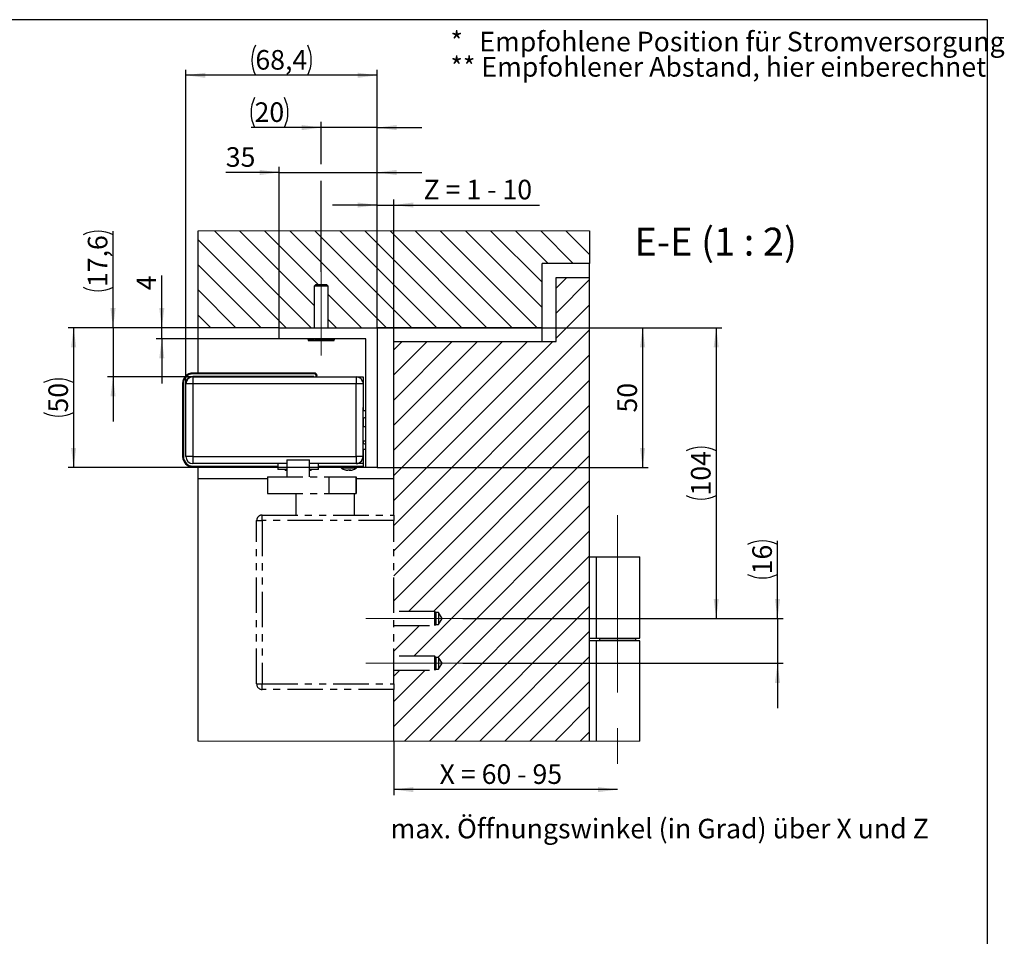
# Model space of a CAD drawing. Units: millimetres. Extents: x 10 to 413, y 10 to 287.
# Drawn here: x 237 to 413, y 123 to 287 of the extents above; entities that cross this region are included whole.
import ezdxf

# ---------------------------------------------------------------- set-up
doc = ezdxf.new("R2010")
doc.units = ezdxf.units.MM
doc.linetypes.add('CENTERX2', pattern=[20.319999999999997, 12.7, -2.54, 2.54, -2.54])
doc.linetypes.add('PHANTOM', pattern=[12.699999999999998, 6.35, -1.27, 1.27, -1.27, 1.27, -1.27])
doc.layers.add('FORMAT', color=7, linetype='Continuous')
doc.styles.add('SLDTEXTSTYLE0', font='ARIAL.TTF', dxfattribs={"width": 0.948})
doc.dimstyles.new('SLDDIMSTYLE7', dxfattribs={"dimtxt": 3.5, "dimasz": 3.5, "dimexe": 0, "dimexo": 0.0625, "dimgap": 0.875, "dimtad": 1, "dimlfac": 2, "dimrnd": 1e-09, "dimzin": 12, "dimdsep": 46, "dimtxsty": 'SLDTEXTSTYLE0', "dimsah": 1, "dimcen": 0.09, "dimadec": 0, "dimazin": 3, "dimtfac": 1, "dimtdec": 1, "dimtofl": 0, "dimtmove": 0, "dimatfit": 3, "dimfxl": 0, "dimfrac": 2, "dimtolj": 1, "dimtzin": 12, "dimarcsym": 0})
doc.dimstyles.new('SLDDIMSTYLE8', dxfattribs={"dimtxt": 3.5, "dimasz": 3.5, "dimexe": 0, "dimexo": 0.0625, "dimgap": 0.875, "dimtad": 1, "dimlfac": 2, "dimrnd": 1e-09, "dimzin": 12, "dimdsep": 46, "dimtxsty": 'SLDTEXTSTYLE0', "dimsah": 1, "dimcen": 0.09, "dimadec": 0, "dimazin": 3, "dimtfac": 1, "dimtdec": 1, "dimtmove": 0, "dimatfit": 0, "dimfxl": 0, "dimfrac": 2, "dimtolj": 1, "dimtzin": 12, "dimarcsym": 0})

# ---------------------------------------------------------------- blocks, each defined once
blk = doc.blocks.new('SW_NOTE_0_23')
at = {"layer": 'FORMAT', "color": 0, "char_height": 3.5, "attachment_point": 1, "style": 'SLDTEXTSTYLE0'}
for s, insert in [('* ', (0, 4.511737089201883)), ('Empfohlene Position für Stromversorgung', (5.168209783732891, 4.511737089201883)), ('** Empfohlener Abstand, hier einberechnet', (0, -0.009096403077168969))]:
    blk.add_mtext(s, dxfattribs=dict(at, insert=insert))
blk = doc.blocks.new('SW_HATCH_0')
at = {"color": 0, "linetype": 'Continuous', "lineweight": 18}
for p, q in [((-48.10209199786186, 73.91418237239122), (-65.43422304093838, 91.24631900340319)), ((-47.56927490234375, 77.87149120122194), (-60.94410084187984, 91.24631900340319)), ((-46.80970311164856, 81.60204906016588), (-56.45397305488586, 91.24631900340319)), ((-34.63170723989606, 73.91418237239122), (-51.96384340524673, 91.24631900340319)), ((-30.14157922007143, 73.91418237239122), (-47.47371561825275, 91.24631900340319)), ((-25.65145120024681, 73.91418237239122), (-42.9835868999362, 91.24631900340319)), ((-21.16132341325283, 73.91418237239122), (-38.49345911294222, 91.24631900340319)), ((-16.67119469493628, 73.91418237239122), (-34.00333132594824, 91.24631900340319)), ((-12.18106783926487, 73.91418237239122), (-29.51320330612361, 91.24631900340319)), ((-7.69093818962574, 73.91418237239122), (-25.0230748206377, 91.24631900340319)), ((-6.81927427649498, 77.53264624625444), (-20.53294703364372, 91.24631900340319)), ((-6.81927427649498, 82.02277589589357), (-16.04281831532717, 91.24631900340319)), ((-5.720553919672966, 85.41418332606554), (-11.55268959701061, 91.24631900340319)), ((-1.230426132678986, 85.41418332606554), (-7.062561810016632, 91.24631900340319)), ((1.680726185441017, 86.99316252022982), (-2.572432160377502, 91.24631900340319)), ((-52.59221978485584, 73.91418237239122), (-68.3192741125822, 89.64124042540789)), ((-57.08234757184982, 73.91418237239122), (-68.3192741125822, 85.15111077576876)), ((-4.319274798035622, 80.99315781146288), (-2.398248761892319, 82.91418571025133)), ((-4.319274798035622, 76.50302816182375), (1.680726185441017, 82.50303287059069)), ((-61.5724753588438, 73.91418237239122), (-68.3192741125822, 80.66098112612963)), ((-39.12183549255133, 73.91418237239122), (-45.06927356123924, 79.86162323504686)), ((-4.319274798035622, 72.01290596276522), (1.680726185441017, 78.01290322095156)), ((-66.06260500848293, 73.91418237239122), (-68.3192741125822, 76.1708514764905)), ((-43.61196327954531, 73.91418237239122), (-45.06927356123924, 75.37149358540773)), ((-33.31927396357059, 38.52277714759111), (1.680726185441017, 73.52277357131243)), ((-33.31927396357059, 43.01290307193995), (-4.917994141578674, 71.41418475657701)), ((-33.31927396357059, 47.50303272157907), (-9.408121928572655, 71.41418475657701)), ((-33.31927396357059, 51.99315864592791), (-13.89824971556664, 71.41418475657701)), ((-33.31927396357059, 56.48328829556704), (-18.38837750256062, 71.41418475657701)), ((-33.31927396357059, 60.97341421991587), (-22.87850575521588, 71.41418475657701)), ((-33.31927396357059, 65.463543869555), (-27.36863377504051, 71.41418475657701)), ((-33.31927396357059, 69.95366979390383), (-31.85876179486513, 71.41418475657701)), ((-33.31927396357059, 34.03264749795198), (1.680726185441017, 69.0326439216733)), ((-33.31927396357059, 29.542519710958), (1.680726185441017, 64.54251799732447)), ((-33.31927396357059, 25.05239192396402), (1.680726185441017, 60.05239207297564)), ((-30.71735322009772, 23.16418383270502), (1.680726185441017, 55.56226242333651)), ((-26.22722508385777, 23.16418383270502), (1.680726185441017, 51.07213649898767)), ((-29.7370970947668, 15.16418438404799), (1.680726185441017, 46.58200684934855)), ((-25.44696908444166, 14.96418379247189), (1.680726185441017, 42.09187719970942)), ((-33.31927396357059, 2.601750893518329), (1.680726185441017, 37.60175127536058)), ((-31.4308968372643, 0), (1.680726185441017, 33.1116234883666)), ((-26.94076835177839, 0), (1.680726185441017, 28.62149383872747)), ((-22.45063986629248, 0), (1.680726185441017, 24.13136605173349)), ((-33.31927396357059, 16.07213541865349), (-28.72722514439374, 20.66418435424566)), ((-33.31927396357059, 20.56226320564747), (-33.21735328063369, 20.66418435424566)), ((-17.9605120792985, 0), (1.680726185441017, 19.64123826473951)), ((-13.47038336098194, 0), (1.680726185441017, 15.15111047774553)), ((-33.31927396357059, 7.091878913342953), (-27.74696901906282, 12.66418397426605)), ((-33.31927396357059, 11.58200716599822), (-32.23709715530276, 12.66418397426605)), ((-8.98025557398796, 0), (1.680726185441017, 10.66098269075155)), ((-4.49012778699398, 0), (1.680726185441017, 6.170854438096285)), ((0, 0), (1.680726185441017, 1.680726185441017))]:
    blk.add_line(p, q, dxfattribs=at)
blk = doc.blocks.new('_D_18')
at = {"layer": 'FORMAT'}
for p, q in [((303.756534877015, 158.024062674699), (303.756534877015, 148.3563644417603)), ((343.7565348770156, 149.3563644417603), (303.756534877015, 149.3563644417603))]:
    blk.add_line(p, q, dxfattribs=at)
for points in [[(303.756534877015, 149.3563644417603), (307.256534877015, 148.8963644417603), (307.256534877015, 149.8163644417604)], [(343.7565348770156, 149.3563644417603), (340.2565348770156, 149.8163644417604), (340.2565348770156, 148.8963644417603)]]:
    blk.add_solid(points, dxfattribs=at)
at = {"layer": 'FORMAT', "insert": (311.9270208205712, 153.8681017637929), "char_height": 3.5, "attachment_point": 1, "style": 'SLDTEXTSTYLE0'}
blk.add_mtext('X = 60 - 95', dxfattribs=at)
blk = doc.blocks.new('_D_19')
at = {"layer": 'FORMAT'}
for p, q in [((330.2565348770151, 231.9382466940229), (362.411513308681, 231.9382466940229)), ((361.411513308681, 231.9382466940229), (361.411513308681, 179.9382466940253)), ((316.0565348770151, 179.9382466940253), (362.411513308681, 179.9382466940253))]:
    blk.add_line(p, q, dxfattribs=at)
for centre, radius, start, end in [((358.7257494355212, 204.5771353986146), 6.005550591898652, 63.43494882292261, 116.5650511770785), ((358.7257494355212, 207.2993577566029), 6.005550591898627, 243.4349488229233, 296.5650511770794)]:
    blk.add_arc(centre, radius, start, end, dxfattribs=at)
for points in [[(361.411513308681, 231.9382466940229), (360.9515133086811, 228.4382466940229), (361.871513308681, 228.4382466940229)], [(361.411513308681, 179.9382466940253), (361.871513308681, 183.4382466940253), (360.9515133086811, 183.4382466940253)]]:
    blk.add_solid(points, dxfattribs=at)
at = {"layer": 'FORMAT', "insert": (356.8997759866486, 201.9278300102831), "char_height": 3.5, "attachment_point": 1, "rotation": 90.00000000000041, "style": 'SLDTEXTSTYLE0'}
blk.add_mtext('104', dxfattribs=at)
blk = doc.blocks.new('_D_20')
at = {"layer": 'FORMAT'}
for p, q in [((372.376127468925, 179.9382466940253), (372.376127468925, 193.8144762413715)), ((316.0565348770151, 179.9382466940253), (373.376127468925, 179.9382466940253)), ((372.376127468925, 179.9382466940253), (372.376127468925, 171.9382466940253)), ((316.0565348770151, 171.9382466940253), (373.376127468925, 171.9382466940253)), ((372.376127468925, 171.9382466940253), (372.376127468925, 163.9382466940252))]:
    blk.add_line(p, q, dxfattribs=at)
for centre, radius, start, end in [((369.6903635957652, 187.8089258559186), 6.005550591898627, 63.4349488229225, 116.5650511770786), ((369.6903635957651, 193.2047592587907), 6.005550591898652, 243.4349488229234, 296.5650511770793)]:
    blk.add_arc(centre, radius, start, end, dxfattribs=at)
for points in [[(372.376127468925, 179.9382466940253), (372.836127468925, 183.4382466940253), (371.916127468925, 183.4382466940253)], [(372.376127468925, 171.9382466940253), (371.916127468925, 168.4382466940253), (372.836127468925, 168.4382466940253)]]:
    blk.add_solid(points, dxfattribs=at)
at = {"layer": 'FORMAT', "insert": (367.8643901468926, 187.8332315124709), "char_height": 3.5, "attachment_point": 1, "rotation": 90.00000000000041, "style": 'SLDTEXTSTYLE0'}
blk.add_mtext('16', dxfattribs=at)
blk = doc.blocks.new('_D_21')
at = {"layer": 'FORMAT'}
for p, q in [((253.5179084395426, 231.9382466940229), (253.5179084395426, 249.1803628338169)), ((268.7565348770151, 231.9382466940229), (252.5179084395426, 231.9382466940229)), ((253.5179084395426, 231.9382466940229), (253.5179084395426, 223.1382466940221)), ((267.806534877014, 223.1382466940221), (252.5179084395426, 223.1382466940221)), ((253.5179084395426, 223.1382466940221), (253.5179084395426, 215.1382466940221))]:
    blk.add_line(p, q, dxfattribs=at)
for centre, radius, start, end in [((250.8321445663828, 243.1748119827028), 6.005550591898627, 63.4349488229225, 116.5650511770786), ((250.8321445663827, 244.5602288182493), 6.005550591898652, 243.4349488229234, 296.5650511770793)]:
    blk.add_arc(centre, radius, start, end, dxfattribs=at)
for points in [[(253.5179084395426, 231.9382466940229), (253.9779084395426, 235.4382466940229), (253.0579084395426, 235.4382466940229)], [(253.5179084395426, 223.1382466940221), (253.0579084395426, 219.6382466940221), (253.9779084395426, 219.6382466940221)]]:
    blk.add_solid(points, dxfattribs=at)
at = {"layer": 'FORMAT', "insert": (249.0061711175101, 239.1887010719295), "char_height": 3.5, "attachment_point": 1, "rotation": 90.00000000000041, "style": 'SLDTEXTSTYLE0'}
blk.add_mtext('17,6', dxfattribs=at)
blk = doc.blocks.new('_D_22')
at = {"layer": 'FORMAT'}
for p, q in [((268.7565348770151, 231.9382466940229), (245.4671264697705, 231.9382466940229)), ((246.4671264697705, 231.9382466940229), (246.4671264697705, 206.938246694023)), ((298.756534877015, 206.938246694023), (245.4671264697705, 206.938246694023))]:
    blk.add_line(p, q, dxfattribs=at)
for centre, radius, start, end in [((243.7813625966106, 216.7403301090022), 6.005550591898614, 63.43494882292224, 116.5650511770784), ((243.7813625966106, 222.1361635118743), 6.00555059189864, 243.4349488229232, 296.5650511770791)]:
    blk.add_arc(centre, radius, start, end, dxfattribs=at)
for points in [[(246.4671264697705, 231.9382466940229), (246.0071264697705, 228.4382466940229), (246.9271264697705, 228.4382466940229)], [(246.4671264697705, 206.938246694023), (246.9271264697705, 210.438246694023), (246.0071264697705, 210.438246694023)]]:
    blk.add_solid(points, dxfattribs=at)
at = {"layer": 'FORMAT', "insert": (241.9553891477379, 216.7646357655545), "char_height": 3.5, "attachment_point": 1, "rotation": 90.00000000000041, "style": 'SLDTEXTSTYLE0'}
blk.add_mtext('50', dxfattribs=at)
blk = doc.blocks.new('_D_23')
at = {"layer": 'FORMAT'}
for p, q in [((290.7565348770152, 267.7119223975358), (278.196997063216, 267.7119223975358)), ((290.7565348770152, 261.190858735435), (290.7565348770152, 268.7119223975358)), ((300.756534877015, 267.7119223975358), (290.7565348770152, 267.7119223975358)), ((300.756534877015, 231.938246694023), (300.756534877015, 268.7119223975358)), ((300.756534877015, 267.7119223975358), (308.756534877015, 267.7119223975358)), ((290.7565348770152, 241.9382466940229), (290.7565348770152, 258.190858735435))]:
    blk.add_line(p, q, dxfattribs=at)
for centre, radius, start, end in [((284.2025476814994, 270.3976862706957), 6.005550591898602, 153.4349488229213, 206.5650511770783), ((278.8067142786273, 270.3976862706957), 6.005550591898652, 333.4349488229224, 26.56505117707726)]:
    blk.add_arc(centre, radius, start, end, dxfattribs=at)
for points in [[(290.7565348770152, 267.7119223975358), (287.2565348770152, 268.1719223975358), (287.2565348770152, 267.2519223975358)], [(300.756534877015, 267.7119223975358), (304.256534877015, 267.2519223975358), (304.256534877015, 268.1719223975358)]]:
    blk.add_solid(points, dxfattribs=at)
at = {"layer": 'FORMAT', "insert": (278.8310199351797, 272.2236597195683), "char_height": 3.5, "attachment_point": 1, "style": 'SLDTEXTSTYLE0'}
blk.add_mtext('20', dxfattribs=at)
blk = doc.blocks.new('_D_24')
at = {"layer": 'FORMAT'}
for p, q in [((266.5565348770141, 221.8882466940221), (266.5565348770141, 278.0629406187421)), ((300.756534877015, 277.0629406187421), (266.5565348770141, 277.0629406187421)), ((300.756534877015, 231.938246694023), (300.756534877015, 278.0629406187421))]:
    blk.add_line(p, q, dxfattribs=at)
for centre, radius, start, end in [((284.3492431783724, 279.748704491902), 6.005550591898602, 153.4349488229213, 206.5650511770783), ((282.9638263428259, 279.7487044919021), 6.005550591898652, 333.4349488229224, 26.56505117707726)]:
    blk.add_arc(centre, radius, start, end, dxfattribs=at)
for points in [[(266.5565348770141, 277.0629406187421), (270.0565348770141, 276.6029406187421), (270.0565348770141, 277.5229406187421)], [(300.756534877015, 277.0629406187421), (297.256534877015, 277.5229406187421), (297.256534877015, 276.6029406187421)]]:
    blk.add_solid(points, dxfattribs=at)
at = {"layer": 'FORMAT', "insert": (278.9777154320527, 281.5746779407747), "char_height": 3.5, "attachment_point": 1, "style": 'SLDTEXTSTYLE0'}
blk.add_mtext('68,4', dxfattribs=at)
blk = doc.blocks.new('_D_25')
at = {"layer": 'FORMAT', "color": 7}
for p, q in [((300.756534877015, 253.8673047146815), (292.756534877015, 253.8673047146815)), ((300.756534877015, 231.938246694023), (300.756534877015, 254.8673047146815)), ((300.756534877015, 253.8673047146815), (303.7565348770149, 253.8673047146815)), ((303.7565348770149, 229.4382466940229), (303.7565348770149, 254.8673047146815)), ((303.7565348770149, 253.8673047146815), (329.7727330708942, 253.8673047146815))]:
    blk.add_line(p, q, dxfattribs=at)
for points in [[(300.756534877015, 253.8673047146815), (297.256534877015, 254.3273047146815), (297.256534877015, 253.4073047146815)], [(303.7565348770149, 253.8673047146815), (307.2565348770149, 253.4073047146815), (307.2565348770149, 254.3273047146815)]]:
    blk.add_solid(points, dxfattribs=at)
at = {"layer": 'FORMAT', "color": 7, "insert": (309.0595397288046, 258.3790420367141), "char_height": 3.5, "attachment_point": 1, "style": 'SLDTEXTSTYLE0'}
blk.add_mtext('Z = 1 - 10', dxfattribs=at)
blk = doc.blocks.new('_D_26')
at = {"layer": 'FORMAT', "color": 7}
for p, q in [((300.756534877015, 231.938246694023), (349.2448841572125, 231.938246694023)), ((348.2448841572125, 231.938246694023), (348.2448841572125, 206.938246694023)), ((300.756534877015, 206.938246694023), (349.2448841572125, 206.938246694023))]:
    blk.add_line(p, q, dxfattribs=at)
for points in [[(348.2448841572125, 231.938246694023), (347.7848841572125, 228.438246694023), (348.7048841572125, 228.438246694023)], [(348.2448841572125, 206.938246694023), (348.7048841572125, 210.438246694023), (347.7848841572125, 210.438246694023)]]:
    blk.add_solid(points, dxfattribs=at)
at = {"layer": 'FORMAT', "color": 7, "insert": (343.73314683518, 216.7646356491392), "char_height": 3.5, "attachment_point": 1, "rotation": 90.00000000000041, "style": 'SLDTEXTSTYLE0'}
blk.add_mtext('50', dxfattribs=at)
blk = doc.blocks.new('_D_27')
at = {"layer": 'FORMAT', "color": 7}
for p, q in [((283.256534877015, 231.938246694023), (283.256534877015, 260.690858735435)), ((300.756534877015, 231.938246694023), (300.756534877015, 260.690858735435)), ((283.256534877015, 259.690858735435), (273.6838684754617, 259.690858735435)), ((283.256534877015, 259.690858735435), (300.756534877015, 259.690858735435)), ((300.756534877015, 259.690858735435), (308.756534877015, 259.690858735435))]:
    blk.add_line(p, q, dxfattribs=at)
for points in [[(283.256534877015, 259.690858735435), (279.756534877015, 260.150858735435), (279.756534877015, 259.230858735435)], [(300.756534877015, 259.690858735435), (304.256534877015, 259.230858735435), (304.256534877015, 260.150858735435)]]:
    blk.add_solid(points, dxfattribs=at)
at = {"layer": 'FORMAT', "color": 7, "insert": (273.6838684754618, 264.2025960574675), "char_height": 3.5, "attachment_point": 1, "style": 'SLDTEXTSTYLE0'}
blk.add_mtext('35', dxfattribs=at)
blk = doc.blocks.new('_D_28')
at = {"layer": 'FORMAT', "color": 7}
for p, q in [((262.2412544130012, 231.938246694023), (262.2412544130012, 241.29101543991)), ((283.256534877015, 231.938246694023), (261.2412544130012, 231.938246694023)), ((262.2412544130012, 229.9382466940229), (262.2412544130012, 231.938246694023)), ((283.256534877015, 229.9382466940229), (261.2412544130012, 229.9382466940229)), ((262.2412544130012, 229.9382466940229), (262.2412544130012, 221.9382466940229))]:
    blk.add_line(p, q, dxfattribs=at)
for points in [[(262.2412544130012, 231.938246694023), (262.7012544130012, 235.438246694023), (261.7812544130012, 235.438246694023)], [(262.2412544130012, 229.9382466940229), (261.7812544130012, 226.4382466940229), (262.7012544130012, 226.4382466940229)]]:
    blk.add_solid(points, dxfattribs=at)
at = {"layer": 'FORMAT', "color": 7, "insert": (257.7295170909686, 238.6174043950263), "char_height": 3.5, "attachment_point": 1, "rotation": 90, "style": 'SLDTEXTSTYLE0'}
blk.add_mtext('4', dxfattribs=at)

msp = doc.modelspace()

# ---------------------------------------------------------------- linework, layer by layer
at = {"color": 7, "linetype": 'Continuous', "lineweight": 18}
for p, q in [((338.756535189221, 249.2703816781022), (268.7565348911978, 249.2703816781022)), ((268.7565348911978, 158.024062674699), (347.7565348017908, 158.024062674699))]:
    msp.add_line(p, q, dxfattribs=at)
at = {"color": 7, "linetype": 'Continuous'}
for p, q in [((268.7565348911978, 231.9382450470902), (268.7565348911978, 249.2703816781022)), ((338.756535189221, 249.2703816781022), (338.756535189221, 243.4382460007645)), ((330.256534727285, 231.9382450470902), (330.256534727285, 243.4382460007645)), ((338.756535189221, 243.4382460007645), (330.256534727285, 243.4382460007645)), ((338.756535189221, 240.9382483849503), (338.756535189221, 243.4382460007645)), ((289.7565346080757, 239.6261117348649), (289.5065341014362, 239.3761149535157)), ((290.7565347719885, 239.6261117348649), (289.7565346080757, 239.6261117348649)), ((291.7565349359012, 239.6261117348649), (290.7565347719885, 239.6261117348649)), ((292.0065354425407, 239.3761149535157), (291.7565349359012, 239.6261117348649)), ((332.7565342057443, 229.438247431276), (332.7565342057443, 240.9382483849503)), ((332.7565342057443, 240.9382483849503), (338.756535189221, 240.9382483849503)), ((338.756535189221, 158.024062674699), (338.756535189221, 240.9382483849503)), ((289.5065341014362, 239.3761149535157), (289.5065341014362, 231.9382450470902)), ((292.0065354425407, 239.3761149535157), (289.5065341014362, 239.3761149535157)), ((292.0065354425407, 231.9382450470902), (292.0065354425407, 239.3761149535157)), ((283.2565344739652, 231.9382450470902), (268.7565348911978, 231.9382450470902)), ((268.7565348911978, 223.8290703783013), (268.7565348911978, 231.9382450470902)), ((283.2565344739652, 229.938248444555), (283.2565344739652, 231.9382450470902)), ((283.2565344739652, 231.9382450470902), (300.7565350141323, 231.9382450470902)), ((330.256534727285, 231.9382450470902), (300.7565350141323, 231.9382450470902)), ((300.7565350141323, 231.9382450470902), (300.7565350141323, 206.9382465372063)), ((330.256534727285, 229.438247431276), (330.256534727285, 231.9382450470902)), ((298.7565351519681, 229.938248444555), (283.2565344739652, 229.938248444555)), ((288.328964250157, 229.938248444555), (288.3327528703905, 229.8997140417077)), ((288.4274870026804, 229.8210657129266), (288.3327528703905, 229.8997140417077)), ((288.372350843618, 229.8987380156495), (288.3327528703905, 229.8997140417077)), ((288.3694711942173, 229.9165896067597), (288.3660029489494, 229.9366838226296)), ((288.5973416138388, 229.9207395801522), (288.3694711942173, 229.9165896067597)), ((288.372350843618, 229.8987380156495), (288.3694711942173, 229.9165896067597)), ((288.372350843618, 229.8987380156495), (288.4938604999281, 229.8121101150491)), ((288.4266544002987, 229.8121101150491), (288.4315345305897, 229.8083848247506)), ((288.4534075725771, 229.8017165551163), (288.4274870026804, 229.8210657129266)), ((288.4315345305897, 229.8180482277848), (288.4315345305897, 229.6261138210274)), ((288.4315345305897, 229.6261138210274), (293.0815350133873, 229.6261138210274)), ((288.4789369869924, 229.7837308535554), (288.4534075725771, 229.8017165551163)), ((288.5041776914097, 229.7670192012765), (288.4789369869924, 229.7837308535554)), ((288.4938604999281, 229.8121101150491), (288.5158825535274, 229.7801620254494)), ((288.5292135048605, 229.7515294442155), (288.5041776914097, 229.7670192012765)), ((288.5207142550445, 229.9011147508599), (288.7152489144302, 229.9011147508599)), ((288.5399032253719, 229.745308209417), (288.5292135048605, 229.7515294442155)), ((288.7124325949646, 229.938248444555), (288.7278813738323, 229.8997140417077)), ((288.8525407630897, 229.8210657129266), (288.7278813738323, 229.8997140417077)), ((288.8531945515371, 229.8987380156495), (288.7278813738323, 229.8997140417077)), ((288.8452578205562, 229.9165896067597), (288.835531087587, 229.9366838226296)), ((289.1036551315285, 229.9207395801522), (288.8452578205562, 229.9165896067597)), ((288.8531945515371, 229.8987380156495), (288.8452578205562, 229.9165896067597)), ((288.8867743182875, 229.8017165551163), (288.8525407630897, 229.8210657129266)), ((288.8531945515371, 229.8987380156495), (289.0092190224624, 229.8121101150491)), ((288.9209370929695, 229.7837308535554), (288.8867743182875, 229.8017165551163)), ((288.9551892746187, 229.7670192012765), (288.9209370929695, 229.7837308535554)), ((288.9896686989761, 229.7515294442155), (288.9551892746187, 229.7670192012765)), ((289.0046425033308, 229.745308209417), (288.9896686989761, 229.7515294442155)), ((289.0092190224624, 229.8121101150491), (289.0070304144121, 229.7801620254494)), ((289.0188414473034, 229.9011147508599), (289.5029540974594, 229.9011147508599)), ((289.5007580388285, 229.938248444555), (289.5248103756405, 229.8997140417077)), ((289.6547037977672, 229.8210657129266), (289.5248103756405, 229.8997140417077)), ((289.7110190112091, 229.8987380156495), (289.5248103756405, 229.8997140417077)), ((289.6904703099228, 229.8017165551163), (289.6547037977672, 229.8210657129266)), ((289.6995954085089, 229.9165896067597), (289.6855361629225, 229.9366838226296)), ((289.7264994550443, 229.7837308535554), (289.6904703099228, 229.8017165551163)), ((289.9373415727115, 229.9207395801522), (289.6995954085089, 229.9165896067597)), ((289.7110190112091, 229.8987380156495), (289.6995954085089, 229.9165896067597)), ((289.7110190112091, 229.8987380156495), (289.8706532884336, 229.8121101150491)), ((289.762979360292, 229.7670192012765), (289.7264994550443, 229.7837308535554)), ((289.800073938439, 229.7515294442155), (289.762979360292, 229.7670192012765)), ((289.8163664955593, 229.745308209417), (289.800073938439, 229.7515294442155)), ((289.8706532884336, 229.8121101150491), (289.8446880150534, 229.7801620254494)), ((289.8596171159244, 229.9011147508599), (290.5601784456468, 229.9011147508599)), ((290.5378080774046, 229.938248444555), (290.565697463224, 229.8997140417077)), ((290.7759211827017, 229.8987380156495), (290.565697463224, 229.8997140417077)), ((290.6750980634189, 229.8210657129266), (290.565697463224, 229.8997140417077)), ((290.7053120303846, 229.8017165551163), (290.6750980634189, 229.8210657129266)), ((290.7360736150242, 229.7837308535554), (290.7053120303846, 229.8017165551163)), ((290.7675560433365, 229.7670192012765), (290.7360736150242, 229.7837308535554)), ((290.7632738221384, 229.9165896067597), (290.747666718433, 229.9366838226296)), ((290.9332793075538, 229.9207395801522), (290.7632738221384, 229.9165896067597)), ((290.7759211827017, 229.8987380156495), (290.7632738221384, 229.9165896067597)), ((290.7999176401592, 229.7515294442155), (290.7675560433365, 229.7670192012765)), ((290.7759211827017, 229.8987380156495), (290.9075487274624, 229.8121101150491)), ((290.8143028486467, 229.745308209417), (290.7999176401592, 229.7515294442155)), ((290.9075487274624, 229.8121101150491), (290.8629495520092, 229.7801620254494)), ((290.8791340757109, 229.9011147508599), (291.6546761859155, 229.9011147508599)), ((291.6181776542164, 229.938248444555), (291.6443813461757, 229.8997140417077)), ((291.7116209734178, 229.8210657129266), (291.6443813461757, 229.8997140417077)), ((291.8369825798965, 229.8987380156495), (291.6443813461757, 229.8997140417077)), ((291.7303014416195, 229.8017165551163), (291.7116209734178, 229.8210657129266)), ((291.7497008908487, 229.7837308535554), (291.7303014416195, 229.8017165551163)), ((291.769949706266, 229.7670192012765), (291.7497008908487, 229.7837308535554)), ((291.791168959806, 229.7515294442155), (291.769949706266, 229.7670192012765)), ((291.8007969725824, 229.745308209417), (291.791168959806, 229.7515294442155)), ((291.8256185818411, 229.9165896067597), (291.8115537483192, 229.9366838226296)), ((291.8942104894615, 229.9207395801522), (291.8256185818411, 229.9165896067597)), ((291.8369825798965, 229.8987380156495), (291.8256185818411, 229.9165896067597)), ((291.8369825798965, 229.8987380156495), (291.9145319480396, 229.8121101150491)), ((291.9145319480396, 229.8121101150491), (291.8601333964563, 229.7801620254494)), ((291.8743695933319, 229.9011147508599), (292.4924436826206, 229.9011147508599)), ((292.4635400865174, 229.9299261460282), (292.5774976480699, 229.7515294442155)), ((292.4689976368047, 229.9336216340043), (292.5716228652693, 229.7670192012765)), ((292.4714190754987, 229.911150682924), (292.5751469898916, 229.7570503244378)), ((292.4754880238272, 229.9378684649445), (292.5666188690759, 229.7837308535554)), ((292.4765776712395, 229.9027315268494), (292.5661755595303, 229.777822543142)), ((292.4826247487164, 229.9423760662057), (292.5624223295546, 229.8017165551163)), ((292.4952283371187, 229.938248444555), (292.5589792299963, 229.8210657129266)), ((292.5278898198105, 229.938248444555), (292.5472166258789, 229.8997140417077)), ((292.5589792299963, 229.8210657129266), (292.5472166258789, 229.8997140417077)), ((292.6840493325091, 229.8987380156495), (292.5472166258789, 229.8997140417077)), ((292.5624223295546, 229.8017165551163), (292.5589792299963, 229.8210657129266)), ((292.5666188690759, 229.7837308535554), (292.5624223295546, 229.8017165551163)), ((292.5716228652693, 229.7670192012765), (292.5666188690759, 229.7837308535554)), ((292.5774976480699, 229.7515294442155), (292.5716228652693, 229.7670192012765)), ((292.5804629791475, 229.745308209417), (292.5774976480699, 229.7515294442155)), ((292.692161152134, 229.8121101150491), (292.6387367639638, 229.7801620254494)), ((292.6762169096566, 229.9165896067597), (292.6664808634616, 229.9366838226296)), ((292.6840493325091, 229.8987380156495), (292.6762169096566, 229.9165896067597)), ((292.6840493325091, 229.8987380156495), (292.692161152134, 229.8121101150491)), ((292.7026608828402, 229.9011147508599), (292.9964326191641, 229.9011147508599)), ((292.9497416932083, 229.938248444555), (293.0031623560882, 229.7515294442155)), ((292.9675700012542, 229.938248444555), (293.0137971285678, 229.7670192012765)), ((292.9860353339411, 229.938248444555), (293.0250270161725, 229.7837308535554)), ((293.0031623560882, 229.7515294442155), (293.0137971285678, 229.7670192012765)), ((293.0047986898518, 229.938248444555), (293.036865988741, 229.8017165551163)), ((293.0137971285678, 229.7670192012765), (293.0250270161725, 229.7837308535554)), ((293.0238693822122, 229.938248444555), (293.0493401233054, 229.8210657129266)), ((293.0250270161725, 229.7837308535554), (293.036865988741, 229.8017165551163)), ((293.036865988741, 229.8017165551163), (293.0493401233054, 229.8210657129266)), ((293.0864151436783, 229.8121101150491), (293.0445466060139, 229.7801620254494)), ((293.0493401233054, 229.8210657129266), (293.095385642717, 229.8997140417077)), ((293.0815350133873, 229.6261138210274), (293.0815350133873, 229.8083848247506)), ((293.1493474040128, 229.8987380156495), (293.0864151436783, 229.8121101150491)), ((293.0867625269986, 229.938248444555), (293.095385642717, 229.8997140417077)), ((293.1493474040128, 229.8987380156495), (293.095385642717, 229.8997140417077)), ((293.1465990710951, 229.9165896067597), (293.1431196499563, 229.9366838226296)), ((293.1493474040128, 229.8987380156495), (293.1465990710951, 229.9165896067597)), ((293.18410529382, 229.938248444555), (293.1803166735864, 229.8997140417077)), ((298.7565351519681, 206.9382465372063), (298.7565351519681, 229.938248444555)), ((303.7565350402094, 229.438247431276), (332.7565342057443, 229.438247431276)), ((303.7565350402094, 198.4382479379155), (303.7565350402094, 229.438247431276)), ((289.5973585415579, 223.8290703783013), (267.8065337110258, 223.8290703783013)), ((289.4576620180107, 223.6882469544389), (267.8065337110258, 223.6882469544389)), ((265.9657113123632, 221.9882479796387), (265.9657113123632, 208.8882460186459)), ((266.1065347362257, 221.9882479796387), (266.1065347362257, 208.8882460186459)), ((289.4065342713095, 223.2382467875458), (267.8065337110258, 223.2382467875458)), ((267.8065337110258, 223.2382467875458), (267.8065337110258, 223.1882459411599)), ((286.9065347928501, 223.1882459411599), (267.8065337110258, 223.1882459411599)), ((267.8065337110258, 223.1382450947739), (297.006535330782, 223.1382450947739)), ((267.8065337110258, 223.1382450947739), (267.8065337110258, 221.8882462868668)), ((286.9065347928501, 223.2382467875458), (286.9065347928501, 223.1882459411599)), ((286.9065347928501, 223.1882459411599), (286.9065347928501, 223.1382450947739)), ((289.4065342713095, 223.2382467875458), (289.4065342713095, 223.1382450947739)), ((289.8565344382025, 223.2893726716019), (289.8565344382025, 223.1382450947739)), ((289.9973578620649, 223.2382467875458), (289.9973578620649, 223.4290710577943)), ((289.9973578620649, 223.2382467875458), (289.9973578620649, 223.1382450947739)), ((297.006535330782, 223.1382450947739), (298.2565350700117, 223.1382450947739)), ((297.006535330782, 223.1382450947739), (297.006535330782, 221.8882462868668)), ((298.2565350700117, 222.5132456908204), (298.0890665072895, 222.5132456908204)), ((298.2565350700117, 223.1382450947739), (298.2565350700117, 222.5132456908204)), ((298.2565350700117, 222.5132456908204), (298.2565350700117, 221.8882462868668)), ((267.8065337110258, 221.8882462868668), (266.5565349031187, 221.8882462868668)), ((266.5565349031187, 208.8882460186459), (266.5565349031187, 221.8882462868668)), ((297.006535330782, 221.8882462868668), (267.8065337110258, 221.8882462868668)), ((267.8065337110258, 221.8882462868668), (267.8065337110258, 208.8882460186459)), ((297.006535330782, 208.8882460186459), (297.006535330782, 221.8882462868668)), ((298.2565350700117, 221.8882462868668), (297.006535330782, 221.8882462868668)), ((298.2565350700117, 221.8882462868668), (298.2565350700117, 217.6382451245763)), ((298.2312794644333, 208.8882460186459), (298.2312794644333, 217.6382451245763)), ((298.2565350700117, 217.6382451245763), (298.2312794644333, 217.6382451245763)), ((298.2312794644333, 217.1382478365876), (298.7565351519681, 217.1382478365876)), ((298.2565350700117, 217.6382451245763), (298.2565350700117, 217.1382478365876)), ((298.7565351519681, 215.9382461497761), (298.2312794644333, 215.6756206343152)), ((298.2565350700117, 215.6882456431367), (298.2565350700117, 214.1882463285901)), ((298.7565351519681, 214.1882463285901), (298.2312794644333, 214.1882463285901)), ((298.2312794644333, 211.6882449874856), (298.7565351519681, 211.6882449874856)), ((298.2565350700117, 211.6882449874856), (298.2565350700117, 211.2882456669785)), ((298.2312794644333, 211.3008744010903), (298.7565351519681, 211.038245160339)), ((298.7565351519681, 210.1382485518433), (298.2312794644333, 210.1382485518433)), ((298.2565350700117, 210.1382485518433), (298.2565350700117, 208.6382455120064)), ((267.8065337110258, 208.8882460186459), (266.5565349031187, 208.8882460186459)), ((267.8065337110258, 208.8882460186459), (297.006535330782, 208.8882460186459)), ((267.8065337110258, 208.8882460186459), (267.8065337110258, 207.6382472107388)), ((297.006535330782, 208.8882460186459), (297.006535330782, 207.6382472107388)), ((298.2312794644333, 208.8882460186459), (297.006535330782, 208.8882460186459)), ((297.9747811201907, 208.1382482240178), (298.0065345633722, 208.1382482240178)), ((298.2565350700117, 208.6382455120064), (298.2565350700117, 207.6382472107388)), ((284.6315353978372, 207.6382472107388), (267.8065337110258, 207.6382472107388)), ((267.8065337110258, 207.1882470438458), (283.0065339673258, 207.1882470438458)), ((267.8065337110258, 207.0474236199834), (283.0065339673258, 207.0474236199834)), ((268.7565348911978, 204.9042305836655), (268.7565348911978, 207.0474236199834)), ((283.0065339673258, 207.6382472107388), (283.0065339673258, 206.5882480630852)), ((284.6315353978372, 206.5882480630852), (283.0065339673258, 206.5882480630852)), ((284.2449322212435, 206.5882480630852), (284.3315340448118, 206.4382455239274)), ((284.3315340448118, 206.4382455239274), (284.6315353978372, 206.4382455239274)), ((297.006535330782, 207.6382472107388), (288.6315341908432, 207.6382472107388)), ((290.2565356213547, 206.5882480630852), (288.6315341908432, 206.5882480630852)), ((288.6315341908432, 206.4382455239274), (288.9315355438686, 206.4382455239274)), ((288.9315355438686, 206.4382455239274), (289.018137367437, 206.5882480630852)), ((290.2565356213547, 206.5882480630852), (290.2565356213547, 207.6382472107388)), ((290.2565356213547, 207.1882470438458), (298.2565350700117, 207.1882470438458)), ((290.2565356213547, 207.0474236199834), (298.2565350700117, 207.0474236199834)), ((294.3065352607466, 207.0474236199834), (294.3065352607466, 206.9399974236466)), ((295.3837290275789, 206.461144883392), (295.450044782827, 206.461144883392)), ((295.6077419090963, 206.461144883392), (295.4870443660713, 206.461144883392)), ((295.8053275812364, 206.461144883392), (295.8069937173224, 206.5321824440934)), ((295.8053275812364, 206.461144883392), (295.926026055584, 206.461144883392)), ((295.9202974904276, 206.5321824440934), (295.926026055584, 206.461144883392)), ((295.9613595027424, 206.5321824440934), (295.9630256388284, 206.461144883392)), ((296.0293404627539, 206.461144883392), (295.9630256388284, 206.461144883392)), ((298.2565350700117, 207.6382472107388), (297.006535330782, 207.6382472107388)), ((297.1065351609088, 206.9399974236466), (297.1065351609088, 207.0474236199834)), ((298.2565350700117, 207.6382472107388), (298.2565350700117, 207.1882470438458)), ((298.2565350700117, 207.1882470438458), (298.2565350700117, 207.0474236199834)), ((300.7565350141323, 206.9382465372063), (298.7565351519681, 206.9382465372063)), ((268.7565348911978, 158.024062674699), (268.7565348911978, 204.9042305836655)), ((281.1315357554651, 204.9042305836655), (268.7565348911978, 204.9042305836655)), ((303.7565350402094, 204.9042305836655), (296.981534907589, 204.9042305836655)), ((338.756535189221, 190.9382457772471), (339.9568647015787, 190.9382457772471)), ((339.9568647015787, 190.9382457772471), (339.9568647015787, 176.4382471258022)), ((339.9568647015787, 190.9382457772471), (347.7565348017908, 190.9382457772471)), ((347.7565348017908, 176.4382471258022), (347.7565348017908, 190.9382457772471)), ((311.7565349545277, 180.9882468471505), (311.2565348725713, 180.9882468471505)), ((312.387438477943, 179.9382458368518), (311.7565349545277, 180.9882468471505)), ((311.7565349545277, 180.9882468471505), (311.7565349545277, 178.8882466891982)), ((311.7565349545277, 178.8882466891982), (312.387438477943, 179.9382458368518)), ((311.2565348725713, 178.8882466891982), (311.7565349545277, 178.8882466891982)), ((338.756535189221, 176.4382471258022), (339.9568647015787, 176.4382471258022)), ((339.9568647015787, 176.4382471258022), (347.7565348017908, 176.4382471258022)), ((340.506535010407, 176.3882462794163), (340.506535010407, 175.9882469589092)), ((340.506535010407, 176.3882462794163), (343.7565341461397, 176.3882462794163)), ((343.7565341461397, 176.3882462794163), (347.0065332818724, 176.3882462794163)), ((347.0065332818724, 175.9882469589092), (347.0065332818724, 176.3882462794163)), ((339.9568647015787, 175.9382470438458), (338.756535189221, 175.9382470438458)), ((339.9568647015787, 175.9382470438458), (339.9568647015787, 158.024062674699)), ((347.7565348017908, 175.9382470438458), (339.9568647015787, 175.9382470438458)), ((340.506535010407, 175.9882469589092), (343.7565341461397, 175.9882469589092)), ((343.7565341461397, 175.9882469589092), (347.0065332818724, 175.9882469589092)), ((347.7565348017908, 158.024062674699), (347.7565348017908, 175.9382470438458)), ((311.7565349545277, 172.9882464671709), (311.2565348725713, 172.9882464671709)), ((312.387438477943, 171.9382463881947), (311.7565349545277, 172.9882464671709)), ((311.7565349545277, 172.9882464671709), (311.7565349545277, 170.8882467748799)), ((311.2565348725713, 170.8882467748799), (311.7565349545277, 170.8882467748799)), ((311.7565349545277, 170.8882467748799), (312.387438477943, 171.9382463881947)), ((303.7565350402094, 158.024062674699), (303.7565350402094, 167.2382466888257))]:
    msp.add_line(p, q, dxfattribs=at)
at = {"color": 1, "linetype": 'Continuous'}
for p, q in [((267.8065337110258, 223.6882469544389), (267.8065337110258, 223.8290703783013)), ((266.1065347362257, 221.9882479796387), (265.9657113123632, 221.9882479796387)), ((266.5565349031187, 221.9882479796387), (266.5605395901895, 221.9882479796387)), ((266.1065347362257, 208.8882460186459), (265.9657113123632, 208.8882460186459)), ((267.8065337110258, 207.1882470438458), (267.8065337110258, 207.0474236199834)), ((296.0974564645387, 206.9399974236466), (294.3065352607466, 206.9399974236466)), ((296.0799233857489, 206.825932759998), (294.3693259600497, 206.825932759998)), ((297.0437444616056, 206.825932759998), (296.0799233857489, 206.825932759998)), ((297.1065351609088, 206.9399974236466), (296.0974564645387, 206.9399974236466))]:
    msp.add_line(p, q, dxfattribs=at)
at = {"color": 7, "linetype": 'PHANTOM'}
for p, q in [((284.6315353978372, 208.3382478842713), (284.6315353978372, 205.2882484087922)), ((284.6315353978372, 208.3382478842713), (288.6315341908432, 208.3382478842713)), ((288.6315341908432, 205.2882484087922), (288.6315341908432, 208.3382478842713)), ((281.1315357554651, 205.2882484087922), (281.1315357554651, 202.2882460544087)), ((281.1315357554651, 205.2882484087922), (292.1292427796818, 205.2882484087922)), ((292.1292427796818, 205.2882484087922), (292.1292427796818, 202.2882460544087)), ((292.1292427796818, 205.2882484087922), (296.9792429227329, 205.2882484087922)), ((296.9792429227329, 205.2882484087922), (296.9792429227329, 202.2882460544087)), ((296.9792429227329, 205.2882484087922), (296.981534907589, 205.2882484087922)), ((296.981534907589, 202.2882460544087), (296.981534907589, 205.2882484087922)), ((281.1315357554651, 202.2882460544087), (292.1292427796818, 202.2882460544087)), ((286.2315345425106, 202.2882460544087), (286.2315345425106, 198.4382479379155)), ((292.1292427796818, 202.2882460544087), (296.9792429227329, 202.2882460544087)), ((296.7315353322721, 198.4382479379155), (296.7315353322721, 202.2882460544087)), ((296.9792429227329, 202.2882460544087), (296.981534907589, 202.2882460544087)), ((279.2065348345733, 168.2382466199078), (279.2065348345733, 197.4382459113576)), ((279.2065348345733, 197.4382459113576), (280.2065349984861, 197.4382459113576)), ((280.2065349984861, 197.4382459113576), (280.2065349984861, 198.4382479379155)), ((280.2065349984861, 198.4382479379155), (303.7565350402094, 198.4382479379155)), ((303.7565350402094, 197.4382459113576), (280.2065349984861, 197.4382459113576)), ((280.2065349984861, 197.4382459113576), (280.2065349984861, 168.2382466199078)), ((303.7565350402094, 198.4382479379155), (303.7565350402094, 197.4382459113576)), ((303.7565350402094, 168.2382466199078), (303.7565350402094, 197.4382459113576)), ((311.0565349794871, 181.188246507404), (303.7565350402094, 181.188246507404)), ((311.2565348725713, 180.9882468471505), (311.0565349794871, 181.188246507404)), ((311.0565349794871, 178.6882470289447), (311.0565349794871, 181.188246507404)), ((311.2565348725713, 180.9882468471505), (311.2565348725713, 178.8882466891982)), ((303.7565350402094, 178.6882470289447), (311.0565349794871, 178.6882470289447)), ((311.0565349794871, 178.6882470289447), (311.2565348725713, 178.8882466891982)), ((311.0565349794871, 173.188247058747), (303.7565350402094, 173.188247058747)), ((311.2565348725713, 172.9882464671709), (311.0565349794871, 173.188247058747)), ((311.0565349794871, 170.688246648965), (311.0565349794871, 173.188247058747)), ((311.2565348725713, 172.9882464671709), (311.2565348725713, 170.8882467748799)), ((311.0565349794871, 170.688246648965), (311.2565348725713, 170.8882467748799)), ((303.7565350402094, 170.688246648965), (311.0565349794871, 170.688246648965)), ((279.2065348345733, 168.2382466199078), (280.2065349984861, 168.2382466199078)), ((280.2065349984861, 167.2382466888257), (280.2065349984861, 168.2382466199078)), ((280.2065349984861, 168.2382466199078), (303.7565350402094, 168.2382466199078)), ((303.7565350402094, 168.2382466199078), (303.7565350402094, 167.2382466888257)), ((303.7565350402094, 167.2382466888257), (280.2065349984861, 167.2382466888257))]:
    msp.add_line(p, q, dxfattribs=at)
at = {"color": 7, "linetype": 'Continuous', "flags": 128}
for points in [[(289.0046425033308, 229.745308209417), (289.0094872433639, 229.7511941680886), (289.014343159268, 229.7570503244378)], [(289.014343159268, 229.7570503244378), (289.0228293705679, 229.7674885878541), (289.0313472468353, 229.777822543142)], [(289.0313472468353, 229.777822543142), (289.0397980678774, 229.7882459053971), (289.048280553887, 229.7985649595238)], [(292.5804629791475, 229.745308209417), (292.5778524819709, 229.7511941680886), (292.5751469898916, 229.7570503244378)], [(298.2565350700117, 208.6382455120064), (298.246927546332, 208.7357922384717), (298.2283597681619, 208.8037191817738)]]:
    msp.add_lwpolyline(points, dxfattribs=at)
at = {"color": 1, "linetype": 'Continuous', "flags": 128}
for points in [[(289.4576620180107, 223.6882469544389), (289.5818296689487, 223.8134167084672), (289.5973585415579, 223.8290703783013)], [(289.9973578620649, 223.4290710577943), (289.9817041922308, 223.41354032254), (289.8565344382025, 223.2893726716019)]]:
    msp.add_lwpolyline(points, dxfattribs=at)
at = {"color": 7, "linetype": 'Continuous'}
for centre, radius, start, end in [((287.8354386998264, 230.5429299900674), 0.9836752292148451, 312.0168220742898, 320.7639999817856), ((287.8748672258714, 230.543951750404), 0.9541292629506285, 319.2186828267841, 321.1112064145344), ((287.7144729125999, 231.033050072821), 1.779624080947503, 316.6804832698053, 321.3159383466614), ((287.6498268014888, 231.1208150034512), 1.885151939455328, 320.461730055104, 321.4090177569578), ((294.1338727881313, 227.2696788354835), 4.963768458934777, 147.7183051385043, 149.1896647668018), ((295.5975151389681, 226.3812738563704), 6.675730852122181, 147.7358082977534, 147.9810995536492), ((291.475909113789, 229.7348471853917), 0.5735879087329663, 161.0897285832667, 172.2586629426297), ((291.6298452426497, 229.7108294363055), 0.727506955585801, 161.2283591650729, 163.229819548983), ((292.2753152439193, 229.952201429637), 0.3824012053371914, 181.0881969014588, 184.7193133283326), ((292.2375407855444, 229.9287513217728), 0.3434237618630578, 181.3367759623756, 199.8550773025776), ((267.8065357342181, 221.9882459564465), 1.840824421855959, 90.00006297199094, 179.999937028009), ((267.806535091371, 221.9882465992935), 1.700000355145867, 90.00004652231522, 179.9999534776838), ((289.4579775898542, 223.2896901046126), 0.3985569747590282, 359.9543664397827, 90.04536600235168), ((289.5973565457321, 223.4290690619684), 0.4000013163378977, 0.0002858800565585619, 89.99971411995159), ((267.806539279234, 221.9882424114305), 1.250004376127702, 90.00025522696839, 179.9997447730303), ((267.8065329197296, 221.888247078163), 1.24999801661121, 89.99996372959629, 180.0000362704019), ((297.0065386432564, 221.8882486680208), 1.249996426757542, 359.9998908556309, 90.00015183307656), ((267.8065357342181, 208.8882480418382), 1.840824421855959, 180.0000629719918, 269.9999370280099), ((267.806535091371, 208.8882473989911), 1.700000355145867, 180.000046522317, 269.9999534776856), ((267.806539279234, 208.8882515868541), 1.250004376127673, 180.0002552269692, 269.9997447730324), ((297.0065400915191, 208.8882346345612), 1.249987423831441, 269.9997817816928, 323.1304486385339), ((297.006531370941, 208.8882484344155), 1.224748093494606, 322.2388604018208, 359.999886986229), ((294.4415329497155, 206.9399964556741), 0.1349976889723649, 179.9995891726741, 237.6645147594219), ((295.7065438268089, 208.9382765797881), 2.500029607061764, 237.6641712476684, 254.6321314891858), ((295.0793490614689, 206.7422546329866), 0.2163302827359038, 256.1849468935198, 283.8150531064818), ((295.6561659576984, 208.7543271454112), 2.309308720750014, 254.2078655404457, 263.2248456556797), ((295.7594815602548, 208.7543367083717), 2.309318248082813, 254.2079015723883, 263.2248671406135), ((295.4759303084455, 206.7642248347514), 0.330502276818368, 293.5045607270565, 315.4050620952253), ((295.9371337673827, 206.7642138578868), 0.3304900512992079, 224.5943551949209, 246.4955411148374), ((295.8889184389211, 209.051655410488), 2.525727715947352, 265.9668999778529, 274.0331000221487), ((295.8312108497672, 206.7642263962665), 0.3305049803883739, 293.5049596411216, 315.4051440491061), ((295.7569114784043, 208.754287321557), 2.30926823760833, 276.7750751436951, 285.7922136601827), ((295.7065180034919, 208.9382980799483), 2.500052368493151, 285.3679072022438, 302.335731558925), ((296.9715374719399, 206.9399964556741), 0.1349976889723081, 302.3354852405658, 0.0004108273379943192)]:
    msp.add_arc(centre, radius, start, end, dxfattribs=at)
at = {"color": 1, "linetype": 'Continuous'}
msp.add_arc((267.8065340279182, 221.9882454300277), 1.200000511132216, 90.0000151304937, 152.0468783396865, dxfattribs=at)
at = {"color": 7, "linetype": 'PHANTOM'}
for centre, radius, start, end in [((280.2065357916552, 197.4382469808334), 1.000000957082451, 90.00004544519716, 180.000061276391), ((280.2065353941878, 168.2382472484402), 1.000000559614618, 180.0000360122331, 269.9999773279791)]:
    msp.add_arc(centre, radius, start, end, dxfattribs=at)
at = {"layer": 'FORMAT'}
for p, q in [((409.9438597857561, 287), (9.943859785756047, 287)), ((409.9438597857561, 10.00000000000001), (409.9438597857561, 287))]:
    msp.add_line(p, q, dxfattribs=at)
at = {"layer": 'FORMAT', "linetype": 'CENTERX2', "lineweight": 18, "ltscale": 2.5}
for p, q in [((290.7565347719885, 241.9382504115082), (290.7565347719885, 226.9382498154618)), ((343.7565341461397, 198.4382479379155), (343.7565341461397, 153.0240627864577)), ((298.7565351519681, 179.9382458368517), (316.0565346348978, 179.9382458368517)), ((298.7565351519681, 171.9382463881947), (316.0565346348978, 171.9382463881947))]:
    msp.add_line(p, q, dxfattribs=at)

# ---------------------------------------------------------------- block references
at = {"color": 7, "linetype": 'Continuous', "lineweight": 18}
msp.add_blockref('SW_HATCH_0', (337.07580900378, 158.024062674699), dxfattribs=at)
at = {"layer": 'FORMAT'}
msp.add_blockref('SW_NOTE_0_23', (313.8672208249495, 280.327003170555), dxfattribs=at)

# ---------------------------------------------------------------- texts
at = {"layer": 'FORMAT', "style": 'SLDTEXTSTYLE0'}
for s, insert, char_height, attachment_point in [('E-E (1 : 2)', (361.3090826521287, 249.8175940772384), 5, 2), ('max. Öffnungswinkel (in Grad) über X und Z', (303.1634298754528, 144.1341851165573), 3.5, 1)]:
    msp.add_mtext(s, dxfattribs=dict(at, insert=insert, char_height=char_height, attachment_point=attachment_point))

# ---------------------------------------------------------------- dimensions: what is measured, and where the dimension line sits
at = {"layer": 'FORMAT'}
for base, p2, dimstyle, picture, middle in [((266.5565348770141, 277.0629406187421), (266.5565348770141, 221.8882466940221), 'SLDDIMSTYLE7', '_D_24', (283.6565348770145, 277.0629406187421)), ((290.7565348770152, 267.7119223975357), (290.7565348770152, 241.9382466940229), 'SLDDIMSTYLE8', '_D_23', (281.5046308636481, 267.7119223975357))]:
    dim = msp.add_linear_dim(base=base, p1=(300.756534877015, 231.938246694023), p2=p2, text='(<>)', dimstyle=dimstyle, dxfattribs=at)
    dim.commit()
    dim.dimension.update_dxf_attribs({"geometry": picture, "text_midpoint": middle, "dimtype": 160})
at = {"layer": 'FORMAT', "color": 7}
dim = msp.add_linear_dim(base=(300.756534877015, 259.6908587354349), p1=(283.256534877015, 231.938246694023), p2=(300.756534877015, 231.938246694023), dimstyle='SLDDIMSTYLE8', dxfattribs=at)
dim.commit()
dim.dimension.update_dxf_attribs({"geometry": '_D_27', "text_midpoint": (276.3574795203454, 259.6908587354349), "dimtype": 160})
dim = msp.add_linear_dim(base=(303.7565348770149, 253.8673047146815), p1=(300.756534877015, 231.938246694023), p2=(303.7565348770149, 229.4382466940229), text='Z = 1 - 10', dimstyle='SLDDIMSTYLE8', dxfattribs=at)
dim.commit()
dim.dimension.update_dxf_attribs({"geometry": '_D_25', "text_midpoint": (319.4161363998493, 253.8673047146815), "dimtype": 160})
at = {"layer": 'FORMAT'}
for base, p1, p2, dimstyle, picture, middle in [((253.5179084395425, 223.1382466940221), (268.7565348770151, 231.9382466940229), (267.806534877014, 223.1382466940221), 'SLDDIMSTYLE8', '_D_21', (253.5179084395425, 243.8675205168913)), ((246.4671264697705, 206.938246694023), (268.7565348770151, 231.9382466940229), (298.756534877015, 206.938246694023), 'SLDDIMSTYLE7', '_D_22', (246.4671264697705, 219.4382466940229)), ((361.411513308681, 179.9382466940253), (330.2565348770151, 231.9382466940229), (316.0565348770151, 179.9382466940253), 'SLDDIMSTYLE7', '_D_19', (361.411513308681, 205.9382466940241)), ((372.3761274689249, 171.9382466940253), (316.0565348770151, 179.9382466940253), (316.0565348770151, 171.9382466940253), 'SLDDIMSTYLE8', '_D_20', (372.3761274689249, 190.5068424409394))]:
    dim = msp.add_linear_dim(base=base, p1=p1, p2=p2, angle=90.0000000000002, text='(<>)', dimstyle=dimstyle, dxfattribs=at)
    dim.commit()
    dim.dimension.update_dxf_attribs({"geometry": picture, "text_midpoint": middle, "dimtype": 160})
at = {"layer": 'FORMAT', "color": 7}
for base, p1, p2, dimstyle, picture, middle in [((262.2412544130012, 231.938246694023), (283.256534877015, 229.9382466940229), (283.256534877015, 231.938246694023), 'SLDDIMSTYLE8', '_D_28', (262.2412544130012, 239.9542099174682)), ((348.2448841572124, 206.938246694023), (300.756534877015, 231.938246694023), (300.756534877015, 206.938246694023), 'SLDDIMSTYLE7', '_D_26', (348.2448841572124, 219.438246694023))]:
    dim = msp.add_linear_dim(base=base, p1=p1, p2=p2, angle=90.0000000000002, dimstyle=dimstyle, dxfattribs=at)
    dim.commit()
    dim.dimension.update_dxf_attribs({"geometry": picture, "text_midpoint": middle, "dimtype": 160})
at = {"layer": 'FORMAT'}
dim = msp.add_linear_dim(base=(303.756534877015, 149.3563644417603), p1=(343.7565348770156, 143.4987346987198), p2=(303.756534877015, 158.024062674699), dimstyle='SLDDIMSTYLE7', dxfattribs=at)
dim.commit()
dim.dimension.update_dxf_attribs({"geometry": '_D_18', "text_midpoint": (323.7565348770153, 149.3563644417603), "dimtype": 160})

doc.saveas('drawing.dxf')
